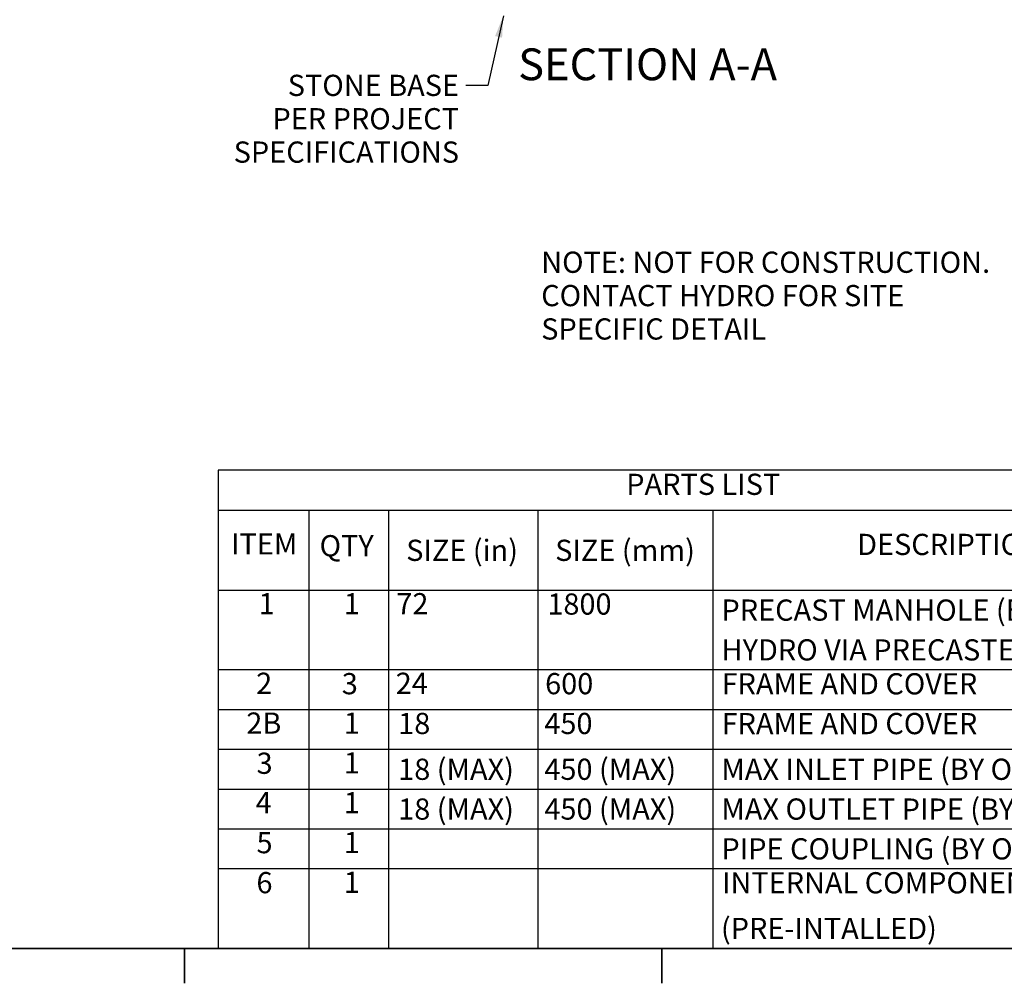
# Model space of a CAD drawing. Units: inches. Extents: x 12 to 676, y 12 to 436.
# Drawn here: x 307 to 530, y 12 to 230 of the extents above; entities that cross this region are included whole.
import ezdxf

# ---------------------------------------------------------------- set-up
doc = ezdxf.new("R2010")
doc.units = ezdxf.units.IN
doc.header["$LTSCALE"] = 50
doc.header["$MEASUREMENT"] = 0
doc.layers.add('Border (Hydro)', color=7, linetype='Continuous', lineweight=35)
doc.layers.add('Symbol (Hydro)', color=7, linetype='Continuous', lineweight=25)
doc.styles.add('Label Text (Hydro)', font='arial.ttf')
doc.styles.add('Note Text (Hydro)', font='arial.ttf')
doc.dimstyles.new('Dimensions (Hydro US)$7', dxfattribs={"dimscale": 50, "dimtxt": 0.12, "dimasz": 0.098425, "dimexe": 0.125, "dimexo": 0.0625, "dimgap": 0.031496, "dimtad": 0, "dimtih": 1, "dimtoh": 1, "dimdec": 4, "dimrnd": 1e-08, "dimzin": 3, "dimdsep": 46, "dimlunit": 5, "dimtxsty": 'Note Text (Hydro)', "dimcen": 0.09, "dimdle": 0.393701, "dimclrd": 256, "dimclre": 256, "dimclrt": 256, "dimadec": 0, "dimazin": 1, "dimtfac": 1, "dimtofl": 0, "dimtmove": 0, "dimatfit": 3, "dimfxl": 1, "dimfrac": 2, "dimtolj": 1, "dimtzin": 0, "dimlwd": -1, "dimlwe": -1, "dimarcsym": 0})

# ---------------------------------------------------------------- blocks, each defined once
blk = doc.blocks.new('Borders Hydro')
at = {"layer": 'Border (Hydro)'}
for p, q in [((16.6063, 0.3937), (0.3937, 0.3937)), ((8.5, 0.3937), (8.5, 0.1969)), ((11.2021, 0.3937), (11.2021, 0.1969))]:
    blk.add_line(p, q, dxfattribs=at)
blk = doc.blocks.new('PARTS LIST')
at = {"layer": 'Symbol (Hydro)'}
for p, q in [((14.2441, 3.1024), (8.6915, 3.1024)), ((8.6915, 3.1024), (8.6915, 2.873)), ((14.2441, 3.1024), (14.2441, 2.873)), ((14.2441, 2.873), (8.6915, 2.873)), ((8.6915, 2.873), (8.6915, 2.4214)), ((9.2043, 2.873), (9.2043, 2.4214)), ((9.6563, 2.873), (9.6563, 2.4214)), ((10.5006, 2.873), (10.5006, 2.4214)), ((11.492, 2.873), (11.492, 2.4214)), ((14.2441, 2.873), (14.2441, 2.4214)), ((14.2441, 2.4214), (8.6915, 2.4214)), ((8.6915, 2.4214), (8.6915, 0.3937)), ((9.2043, 2.4214), (9.2043, 0.3937)), ((9.6563, 2.4214), (9.6563, 0.3937)), ((10.5006, 2.4214), (10.5006, 0.3937)), ((11.492, 2.4214), (11.492, 0.3937)), ((14.2441, 2.4214), (14.2441, 0.3937)), ((14.2441, 1.9708), (8.6915, 1.9708)), ((14.2441, 1.7455), (8.6915, 1.7455)), ((14.2441, 1.5202), (8.6915, 1.5202)), ((14.2441, 1.2949), (8.6915, 1.2949)), ((14.2441, 1.0696), (8.6915, 1.0696)), ((14.2441, 0.8443), (8.6915, 0.8443)), ((14.2441, 0.3937), (8.6915, 0.3937))]:
    blk.add_line(p, q, dxfattribs=at)
at = {"layer": 'Symbol (Hydro)', "char_height": 0.12, "attachment_point": 7, "style": 'Note Text (Hydro)'}
for s, insert in [('PARTS LIST', (11.0015, 2.9246)), ('ITEM', (8.7641, 2.5872)), ('QTY', (9.2655, 2.5768)), ('DESCRIPTION', (12.3086, 2.5842)), ('SIZE (in)', (9.7557, 2.5509)), ('SIZE (mm)', (10.5991, 2.5509)), ('1', (8.9204, 2.2486)), ('1', (9.4028, 2.2486)), ('72', (9.6997, 2.2486)), ('1800', (10.5548, 2.2466)), ('PRECAST MANHOLE (BY ', (11.5405, 2.2124)), ('HYDRO VIA PRECASTER)', (11.5412, 1.9871)), ('2', (8.9064, 1.798)), ('3', (9.3911, 1.7959)), ('24', (9.6964, 1.798)), ('600', (10.5423, 1.7959)), ('FRAME AND COVER', (11.5414, 1.7951)), ('2B', (8.8505, 1.5726)), ('1', (9.4028, 1.5726)), ('18', (9.7104, 1.5706)), ('450', (10.5379, 1.5706)), ('FRAME AND COVER', (11.5414, 1.5698)), ('3', (8.9087, 1.3453)), ('1', (9.4028, 1.3473)), ('18 (MAX)', (9.7104, 1.3113)), ('450 (MAX)', (10.5379, 1.3113)), ('MAX INLET PIPE (BY OTHERS)', (11.5401, 1.3112)), ('4', (8.9035, 1.1223)), ('1', (9.4028, 1.122)), ('18 (MAX)', (9.7104, 1.086)), ('450 (MAX)', (10.5379, 1.086)), ('MAX OUTLET PIPE (BY OTHERS)', (11.5401, 1.0859)), ('5', (8.9086, 0.8957)), ('1', (9.4028, 0.8967)), ('PIPE COUPLING (BY OTHERS)', (11.5405, 0.8606)), ('6', (8.9079, 0.6694)), ('1', (9.4028, 0.6714)), ('INTERNAL COMPONENTS ', (11.5434, 0.6686)), ('(PRE-INTALLED)', (11.5377, 0.41))]:
    blk.add_mtext(s, dxfattribs=dict(at, insert=insert))

msp = doc.modelspace()

# ---------------------------------------------------------------- block references
at = {"xscale": 40, "yscale": 40, "zscale": 40}
msp.add_blockref('Borders Hydro', (3.937, 3.937), dxfattribs=at)
at = {"layer": 'Symbol (Hydro)', "xscale": 40, "yscale": 40, "zscale": 40}
msp.add_blockref('PARTS LIST', (3.937, 3.937), dxfattribs=at)

# ---------------------------------------------------------------- texts
at = {"layer": 'Symbol (Hydro)', "insert": (419.527, 214.089), "char_height": 7.2, "attachment_point": 7, "style": 'Label Text (Hydro)'}
msp.add_mtext('SECTION A-A', dxfattribs=at)
at = {"layer": 'Symbol (Hydro)', "char_height": 4.8, "line_spacing_factor": 0.944221, "style": 'Note Text (Hydro)'}
for s, insert, width, attachment_point in [('\\fArial|b0|i0;STONE BASE\\P\\fArial|b0|i0;PER PROJECT\\P\\fArial|b0|i0;SPECIFICATIONS', (406.13, 217.568), 55.90244, 3), ('\\fArial|b0|i0;NOTE: NOT FOR CONSTRUCTION.\\P\\fArial|b0|i0;CONTACT HYDRO FOR SITE\\P\\fArial|b0|i0;SPECIFIC DETAIL', (424.743, 177.513), 116.24736, 1)]:
    msp.add_mtext(s, dxfattribs=dict(at, insert=insert, width=width, attachment_point=attachment_point))

# ---------------------------------------------------------------- leaders
at = {"layer": 'Symbol (Hydro)', "annotation_type": 0, "has_hookline": 1, "hookline_direction": 1, "text_width": 55.236}
msp.add_leader([(416.169, 230.951), (412.626, 215.168), (407.705, 215.168)], dimstyle='Dimensions (Hydro US)$7', override={"dimtad": 0}, dxfattribs=at)

doc.saveas('drawing.dxf')
